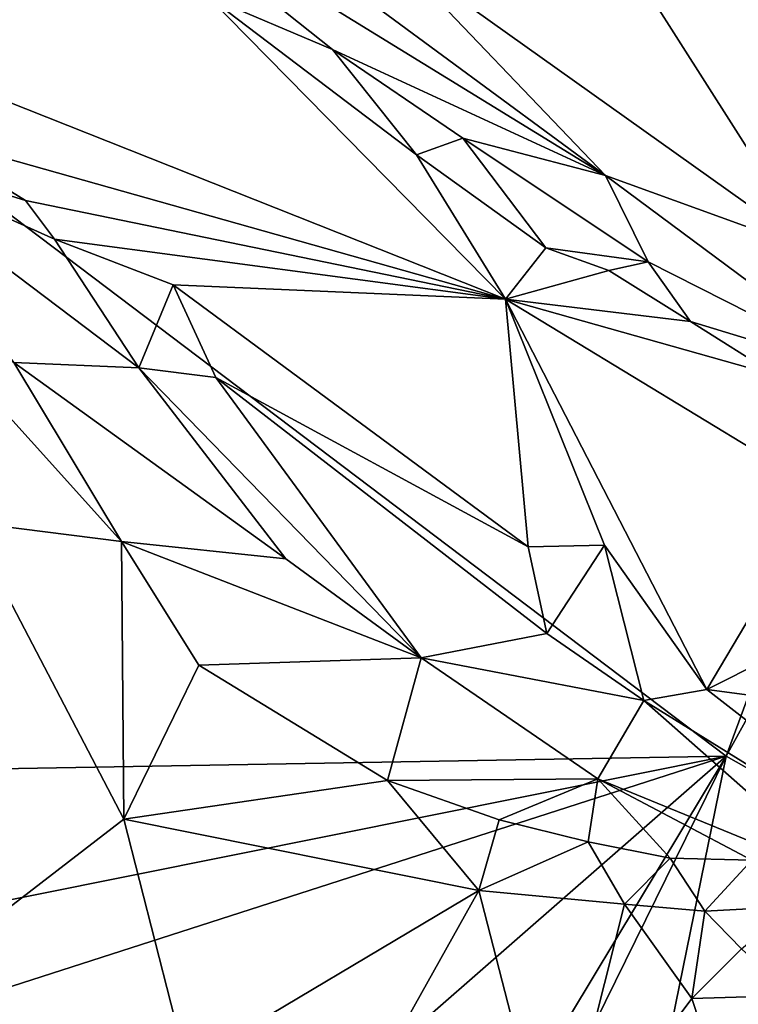
# Model space of a CAD drawing. Units: metres. Extents: x 25.71 to 29.15, y -5.72 to -2.6.
# Drawn here: x 27.29 to 27.52, y -4.43 to -4.12 of the extents above; entities that cross this region are included whole.
import ezdxf

# ---------------------------------------------------------------- set-up
doc = ezdxf.new("R2010")
doc.units = ezdxf.units.M

msp = doc.modelspace()

# ---------------------------------------------------------------- linework, layer by layer
at = {"layer": '1'}
for points in [[(26.84342, -3.84727, -0.14116), (27.7817, -3.62796, -0.14469), (27.51398, -4.35464, -0.15064)], [(27.7817, -3.62796, -0.14469), (27.8786, -3.6948, -0.14844), (27.51398, -4.35464, -0.15064)], [(27.8786, -3.6948, -0.14844), (28.31336, -4.80763, -0.15907), (27.51398, -4.35464, -0.15064)], [(27.51398, -4.35464, -0.15064), (26.40971, -4.37394, -0.14299), (26.84342, -3.84727, -0.14116)], [(27.44833, -4.0492, 3.87384), (27.40744, -4.09976, 3.82274), (27.54119, -4.1951, 3.82445)], [(27.44833, -4.0492, 3.87384), (27.54119, -4.1951, 3.82445), (27.64427, -4.11811, 3.93303)], [(27.33876, -4.07033, 3.79749), (27.31673, -4.07348, 3.73185), (27.47589, -4.17147, 3.80077)], [(27.33876, -4.07033, 3.79749), (27.47589, -4.17147, 3.80077), (27.40744, -4.09976, 3.82274)], [(27.3506, -4.11492, 3.71094), (27.38974, -4.13169, 3.72322), (27.31673, -4.07348, 3.73185)], [(27.31673, -4.07348, 3.73185), (27.38974, -4.13169, 3.72322), (27.47589, -4.17147, 3.80077)], [(27.47589, -4.17147, 3.80077), (27.54119, -4.1951, 3.82445), (27.40744, -4.09976, 3.82274)], [(27.18087, -4.10582, 3.69056), (27.25858, -4.15803, 3.69157), (27.44437, -4.21051, 3.70125)], [(27.3506, -4.11492, 3.71094), (27.18087, -4.10582, 3.69056), (27.44437, -4.21051, 3.70125)], [(27.44437, -4.21051, 3.70125), (27.41624, -4.16493, 3.71034), (27.3506, -4.11492, 3.71094)], [(27.3506, -4.11492, 3.71094), (27.41624, -4.16493, 3.71034), (27.38974, -4.13169, 3.72322)], [(27.38974, -4.13169, 3.72322), (27.41624, -4.16493, 3.71034), (27.43092, -4.15963, 3.72619)], [(27.38974, -4.13169, 3.72322), (27.43092, -4.15963, 3.72619), (27.47589, -4.17147, 3.80077)], [(27.25858, -4.15803, 3.69157), (27.235, -4.16131, 3.67419), (27.29292, -4.17929, 3.69292)], [(27.25858, -4.15803, 3.69157), (27.29292, -4.17929, 3.69292), (27.44437, -4.21051, 3.70125)], [(27.41624, -4.16493, 3.71034), (27.45703, -4.1943, 3.70824), (27.43092, -4.15963, 3.72619)], [(27.43092, -4.15963, 3.72619), (27.45703, -4.1943, 3.70824), (27.48933, -4.19865, 3.72969)], [(27.47589, -4.17147, 3.80077), (27.43092, -4.15963, 3.72619), (27.48933, -4.19865, 3.72969)], [(27.235, -4.16131, 3.67419), (27.28932, -4.23044, 3.6107), (27.32874, -4.23211, 3.66697)], [(27.30212, -4.1915, 3.69178), (27.235, -4.16131, 3.67419), (27.32874, -4.23211, 3.66697)], [(27.29292, -4.17929, 3.69292), (27.235, -4.16131, 3.67419), (27.30212, -4.1915, 3.69178)], [(27.41624, -4.16493, 3.71034), (27.44437, -4.21051, 3.70125), (27.45703, -4.1943, 3.70824)], [(27.47589, -4.17147, 3.80077), (27.48933, -4.19865, 3.72969), (27.56241, -4.23569, 3.79221)], [(27.54119, -4.1951, 3.82445), (27.47589, -4.17147, 3.80077), (27.56241, -4.23569, 3.79221)], [(27.44437, -4.21051, 3.70125), (27.29292, -4.17929, 3.69292), (27.30212, -4.1915, 3.69178)], [(27.30212, -4.1915, 3.69178), (27.32874, -4.23211, 3.66697), (27.33953, -4.20591, 3.69297)], [(27.30212, -4.1915, 3.69178), (27.33953, -4.20591, 3.69297), (27.44437, -4.21051, 3.70125)], [(27.47697, -4.20143, 3.7129), (27.45703, -4.1943, 3.70824), (27.44437, -4.21051, 3.70125)], [(27.45703, -4.1943, 3.70824), (27.47697, -4.20143, 3.7129), (27.48933, -4.19865, 3.72969)], [(27.47697, -4.20143, 3.7129), (27.50266, -4.2175, 3.7141), (27.48933, -4.19865, 3.72969)], [(27.48933, -4.19865, 3.72969), (27.50266, -4.2175, 3.7141), (27.56241, -4.23569, 3.79221)], [(27.47697, -4.20143, 3.7129), (27.44437, -4.21051, 3.70125), (27.50266, -4.2175, 3.7141)], [(27.33953, -4.20591, 3.69297), (27.32874, -4.23211, 3.66697), (27.35294, -4.23516, 3.68211)], [(27.33953, -4.20591, 3.69297), (27.35294, -4.23516, 3.68211), (27.45146, -4.28858, 3.69182)], [(27.44437, -4.21051, 3.70125), (27.33953, -4.20591, 3.69297), (27.45146, -4.28858, 3.69182)], [(27.44437, -4.21051, 3.70125), (27.45146, -4.28858, 3.69182), (27.47559, -4.28805, 3.69693)], [(27.44437, -4.21051, 3.70125), (27.47559, -4.28805, 3.69693), (27.5079, -4.33358, 3.69154)], [(27.50266, -4.2175, 3.7141), (27.44437, -4.21051, 3.70125), (27.52968, -4.23458, 3.71571)], [(27.44437, -4.21051, 3.70125), (27.5079, -4.33358, 3.69154), (27.54472, -4.27149, 3.70369)], [(27.52968, -4.23458, 3.71571), (27.44437, -4.21051, 3.70125), (27.54472, -4.27149, 3.70369)], [(27.50266, -4.2175, 3.7141), (27.52968, -4.23458, 3.71571), (27.56241, -4.23569, 3.79221)], [(27.26617, -4.22356, 3.59688), (27.27502, -4.28082, 3.5913), (27.32318, -4.28691, 3.59817)], [(27.26617, -4.22356, 3.59688), (27.32318, -4.28691, 3.59817), (27.28932, -4.23044, 3.6107)], [(27.28932, -4.23044, 3.6107), (27.32318, -4.28691, 3.59817), (27.37506, -4.29237, 3.61263)], [(27.28932, -4.23044, 3.6107), (27.37506, -4.29237, 3.61263), (27.32874, -4.23211, 3.66697)], [(27.32874, -4.23211, 3.66697), (27.37506, -4.29237, 3.61263), (27.41774, -4.32365, 3.60615)], [(27.32874, -4.23211, 3.66697), (27.41774, -4.32365, 3.60615), (27.35294, -4.23516, 3.68211)], [(27.35294, -4.23516, 3.68211), (27.41774, -4.32365, 3.60615), (27.45735, -4.31596, 3.67425)], [(27.45146, -4.28858, 3.69182), (27.35294, -4.23516, 3.68211), (27.45735, -4.31596, 3.67425)], [(27.54472, -4.27149, 3.70369), (27.5079, -4.33358, 3.69154), (27.58373, -4.29543, 3.70474)], [(27.27502, -4.28082, 3.5913), (27.16448, -4.49753, 3.56087), (27.32401, -4.37455, 3.5877)], [(27.32318, -4.28691, 3.59817), (27.27502, -4.28082, 3.5913), (27.32401, -4.37455, 3.5877)], [(27.32318, -4.28691, 3.59817), (27.32401, -4.37455, 3.5877), (27.34757, -4.3259, 3.59372)], [(27.32318, -4.28691, 3.59817), (27.34757, -4.3259, 3.59372), (27.41774, -4.32365, 3.60615)], [(27.37506, -4.29237, 3.61263), (27.32318, -4.28691, 3.59817), (27.41774, -4.32365, 3.60615)], [(27.45146, -4.28858, 3.69182), (27.45735, -4.31596, 3.67425), (27.47559, -4.28805, 3.69693)], [(27.45735, -4.31596, 3.67425), (27.48796, -4.33705, 3.67774), (27.47559, -4.28805, 3.69693)], [(27.47559, -4.28805, 3.69693), (27.48796, -4.33705, 3.67774), (27.5079, -4.33358, 3.69154)], [(27.58373, -4.29543, 3.70474), (27.5079, -4.33358, 3.69154), (27.67384, -4.35566, 3.70426)], [(27.45735, -4.31596, 3.67425), (27.41774, -4.32365, 3.60615), (27.48796, -4.33705, 3.67774)], [(27.41774, -4.32365, 3.60615), (27.34757, -4.3259, 3.59372), (27.40713, -4.36229, 3.5879)], [(27.41774, -4.32365, 3.60615), (27.40713, -4.36229, 3.5879), (27.47352, -4.36183, 3.59797)], [(27.41774, -4.32365, 3.60615), (27.47352, -4.36183, 3.59797), (27.48796, -4.33705, 3.67774)], [(27.34757, -4.3259, 3.59372), (27.32401, -4.37455, 3.5877), (27.40713, -4.36229, 3.5879)], [(27.5079, -4.33358, 3.69154), (27.48796, -4.33705, 3.67774), (27.60767, -4.41128, 3.68619)], [(27.5079, -4.33358, 3.69154), (27.60767, -4.41128, 3.68619), (27.67384, -4.35566, 3.70426)], [(27.48796, -4.33705, 3.67774), (27.47352, -4.36183, 3.59797), (27.553, -4.39445, 3.66061)], [(27.48796, -4.33705, 3.67774), (27.553, -4.39445, 3.66061), (27.60767, -4.41128, 3.68619)], [(26.54357, -4.54946, -0.14384), (26.40971, -4.37394, -0.14299), (27.51398, -4.35464, -0.15064)], [(26.54357, -4.54946, -0.14384), (27.51398, -4.35464, -0.15064), (26.7256, -4.60868, -0.14793)], [(26.96651, -4.83324, -0.1511), (26.7256, -4.60868, -0.14793), (27.51398, -4.35464, -0.15064)], [(26.96651, -4.83324, -0.1511), (27.51398, -4.35464, -0.15064), (27.14255, -4.97198, -0.15375)], [(27.14255, -4.97198, -0.15375), (27.51398, -4.35464, -0.15064), (27.18074, -5.03207, -0.15158)], [(27.18074, -5.03207, -0.15158), (27.51398, -4.35464, -0.15064), (27.35981, -5.11127, -0.15506)], [(27.35981, -5.11127, -0.15506), (27.51398, -4.35464, -0.15064), (28.31336, -4.80763, -0.15907)], [(27.40713, -4.36229, 3.5879), (27.44231, -4.37472, 3.58322), (27.47352, -4.36183, 3.59797)], [(27.47352, -4.36183, 3.59797), (27.44231, -4.37472, 3.58322), (27.47039, -4.38171, 3.57969)], [(27.47352, -4.36183, 3.59797), (27.47039, -4.38171, 3.57969), (27.49631, -4.38686, 3.57968)], [(27.47352, -4.36183, 3.59797), (27.49631, -4.38686, 3.57968), (27.52208, -4.3875, 3.59937)], [(27.553, -4.39445, 3.66061), (27.47352, -4.36183, 3.59797), (27.52208, -4.3875, 3.59937)], [(27.40713, -4.36229, 3.5879), (27.32401, -4.37455, 3.5877), (27.43598, -4.39702, 3.578)], [(27.40713, -4.36229, 3.5879), (27.43598, -4.39702, 3.578), (27.44231, -4.37472, 3.58322)], [(27.16448, -4.49753, 3.56087), (27.34368, -4.45194, 3.5762), (27.32401, -4.37455, 3.5877)], [(27.32401, -4.37455, 3.5877), (27.34368, -4.45194, 3.5762), (27.43598, -4.39702, 3.578)], [(27.44231, -4.37472, 3.58322), (27.43598, -4.39702, 3.578), (27.47039, -4.38171, 3.57969)], [(27.43598, -4.39702, 3.578), (27.48184, -4.40137, 3.56787), (27.47039, -4.38171, 3.57969)], [(27.47039, -4.38171, 3.57969), (27.48184, -4.40137, 3.56787), (27.49631, -4.38686, 3.57968)], [(27.48184, -4.40137, 3.56787), (27.50719, -4.40352, 3.56445), (27.49631, -4.38686, 3.57968)], [(27.49631, -4.38686, 3.57968), (27.50719, -4.40352, 3.56445), (27.52208, -4.3875, 3.59937)], [(27.50719, -4.40352, 3.56445), (27.53491, -4.4021, 3.5766), (27.52208, -4.3875, 3.59937)], [(27.34368, -4.45194, 3.5762), (27.36897, -4.51695, 3.55527), (27.43598, -4.39702, 3.578)], [(27.43598, -4.39702, 3.578), (27.36897, -4.51695, 3.55527), (27.45972, -4.48934, 3.53685)], [(27.43598, -4.39702, 3.578), (27.45972, -4.48934, 3.53685), (27.48184, -4.40137, 3.56787)], [(27.48184, -4.40137, 3.56787), (27.45972, -4.48934, 3.53685), (27.50308, -4.4311, 3.54755)], [(27.48184, -4.40137, 3.56787), (27.50308, -4.4311, 3.54755), (27.50719, -4.40352, 3.56445)], [(27.50719, -4.40352, 3.56445), (27.51878, -4.41545, 3.55275), (27.53491, -4.4021, 3.5766)], [(27.51878, -4.41545, 3.55275), (27.50719, -4.40352, 3.56445), (27.50308, -4.4311, 3.54755)], [(27.51878, -4.41545, 3.55275), (27.50308, -4.4311, 3.54755), (27.53467, -4.43019, 3.53463)], [(27.50308, -4.4311, 3.54755), (27.51325, -4.46187, 3.51862), (27.53467, -4.43019, 3.53463)], [(27.51325, -4.46187, 3.51862), (27.54735, -4.44775, 3.4997), (27.53467, -4.43019, 3.53463)], [(27.45972, -4.48934, 3.53685), (27.51325, -4.46187, 3.51862), (27.50308, -4.4311, 3.54755)]]:
    msp.add_3dface(points, dxfattribs=at)

doc.saveas('drawing.dxf')
